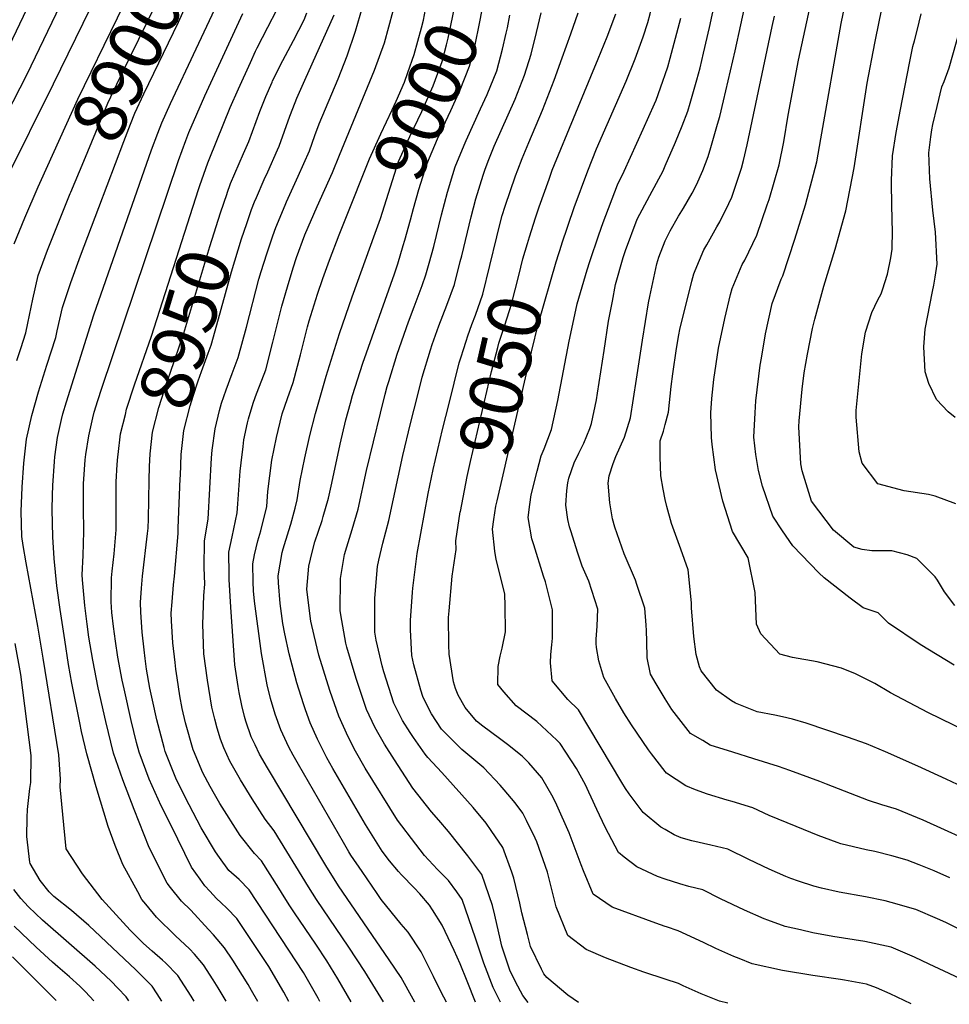
# Model space of a CAD drawing. Units: inches. Extents: x 2668009 to 2671137, y 1558734 to 1561272.
# Drawn here: x 2669649 to 2670155, y 1558737 to 1559273 of the extents above; entities that cross this region are included whole.
import ezdxf
from ezdxf.enums import TextEntityAlignment as Align

# ---------------------------------------------------------------- set-up
doc = ezdxf.new("R2010")
doc.units = ezdxf.units.IN
doc.header["$MEASUREMENT"] = 0
doc.layers.add('tile_2473_09_contour_10ft', color=76, linetype='Continuous')
doc.styles.add('Arial', font='arial.ttf')

msp = doc.modelspace()

# ---------------------------------------------------------------- linework, layer by layer
at = {"layer": 'tile_2473_09_contour_10ft'}
for points, elevation in [([(2669643.11, 1559258.86), (2669675.43, 1559326.68), (2669672.14, 1559339.45), (2669669.63, 1559348.76), (2669654.2, 1559404.21), (2669649.59, 1559418.34), (2669645.74, 1559429.5)], 8860), ([(2669660.49, 1559185.98), (2669680.2, 1559229.68), (2669701.92, 1559273.99), (2669714.86, 1559300.91), (2669721.57, 1559315.4), (2669719.95, 1559326.95)], 8890), ([(2669641.21, 1559221), (2669652.73, 1559243.3), (2669691.19, 1559323.45)], 8870), ([(2669676.18, 1559178.31), (2669676.47, 1559179.04), (2669683.49, 1559196.02), (2669696.63, 1559227.48), (2669701.47, 1559237.84), (2669721.4, 1559278.65), (2669726.39, 1559289.44), (2669728.22, 1559293.4), (2669735.99, 1559310.3), (2669735.69, 1559313.12), (2669734.75, 1559321.38)], 8900), ([(2670000, 1559193.48), (2670005.59, 1559206.24), (2670009.24, 1559215.16), (2670012.34, 1559223.12), (2670013.65, 1559227.55), (2670017.26, 1559240.29), (2670018.98, 1559246.78), (2670020.91, 1559254.76), (2670024, 1559268.67), (2670036.5, 1559325.92)], 9080), ([(2669943.7, 1559150.84), (2669943.73, 1559150.95), (2669950.45, 1559170.84), (2669957.81, 1559190.71), (2669962.61, 1559202.72), (2669978.75, 1559239.54), (2669983.59, 1559251.69), (2669987.93, 1559263.63), (2669990.57, 1559271.49), (2669991.71, 1559276.21), (2669992.79, 1559280.83), (2669994.77, 1559289.75), (2669997.69, 1559303.41), (2669998.11, 1559305.63), (2670000, 1559317.14)], 9060), ([(2669691.67, 1559170.75), (2669705.36, 1559206.78), (2669708.99, 1559216.12), (2669711.36, 1559222.18), (2669716.13, 1559232.56), (2669735, 1559271.68), (2669739.09, 1559280.52), (2669750.4, 1559305.19), (2669749.58, 1559314.13)], 8910), ([(2669761, 1558738.85), (2669756.67, 1558746.26), (2669754, 1558750.5), (2669748.74, 1558758.7), (2669743.7, 1558764.57), (2669741.07, 1558767.34), (2669733.43, 1558774.48), (2669723.15, 1558784.58), (2669717.27, 1558791.66), (2669715.15, 1558794.26), (2669712.86, 1558798.33), (2669704.77, 1558813.35), (2669700.65, 1558823.69), (2669696.71, 1558833.93), (2669690.22, 1558855.55), (2669685.13, 1558873.47), (2669682.33, 1558885.59), (2669681.34, 1558890.32), (2669676.98, 1558911.97), (2669675.27, 1558922.17), (2669673.14, 1558935.45), (2669670.63, 1558951.97), (2669668.92, 1558964.91), (2669667.46, 1558979.73), (2669666.61, 1558991.51), (2669666.27, 1559006.53), (2669666.45, 1559014.32), (2669666.59, 1559019.54), (2669667.5, 1559032.59), (2669667.82, 1559035.19), (2669669.18, 1559045.68), (2669671.45, 1559055.44), (2669672.17, 1559058.54), (2669674.15, 1559064.98), (2669688.98, 1559112.4), (2669720.41, 1559202.2), (2669723.86, 1559211.27), (2669726.02, 1559216.9), (2669730.67, 1559227.33), (2669744.77, 1559257.09), (2669764.82, 1559300.09)], 8920), ([(2669842.17, 1559156.83), (2669845.05, 1559164.75), (2669850.38, 1559182.03), (2669854.85, 1559195.73), (2669860.93, 1559209.5), (2669867.49, 1559223.01), (2669873.6, 1559236.99), (2669874.92, 1559240.52), (2669878.51, 1559250.18), (2669880.9, 1559259.23), (2669881.83, 1559262.88), (2669883.3, 1559269.83), (2669885.32, 1559279.48), (2669886.18, 1559284.23), (2669889.52, 1559304.48)], 9000), ([(2669857.37, 1559150.19), (2669858.23, 1559153.07), (2669861.43, 1559164.1), (2669863.04, 1559170.17), (2669865.93, 1559180.6), (2669870.2, 1559194.32), (2669876.11, 1559208.11), (2669883.37, 1559223.64), (2669888.42, 1559234.77), (2669893.48, 1559247.69), (2669895.08, 1559253.75), (2669896.52, 1559259.37), (2669898.95, 1559270.93), (2669904.12, 1559298.1)], 9010), ([(2670000, 1559152.6), (2670000.44, 1559153.72), (2670002.65, 1559158.13), (2670007.22, 1559166.14), (2670009.89, 1559170.48), (2670014.63, 1559178.56), (2670016.97, 1559183.12), (2670020.48, 1559190.97), (2670023.37, 1559198.61), (2670024.8, 1559203.37), (2670028.47, 1559216.12), (2670029.65, 1559220.22), (2670031.78, 1559228.84), (2670038.12, 1559255.99), (2670047.36, 1559298.68)], 9090), ([(2670157.71, 1559056.58), (2670153.94, 1559059.66), (2670147.73, 1559066.3), (2670143.48, 1559075.04), (2670141.41, 1559081.33), (2670140.76, 1559094.91), (2670141.52, 1559104.54), (2670145.39, 1559125.01), (2670146.19, 1559128.56), (2670146.88, 1559132.96), (2670147.97, 1559139.87), (2670147.16, 1559157.33), (2670145.67, 1559169.27), (2670143.96, 1559186.44), (2670143.52, 1559200.61), (2670144.52, 1559209.24), (2670145.09, 1559213.12), (2670145.7, 1559216.03), (2670147.93, 1559225.74), (2670150.6, 1559236.41), (2670151.8, 1559239.4), (2670154.45, 1559246.81), (2670168.09, 1559295.25)], 9150), ([(2670170.92, 1558882.34), (2670142.94, 1558895.94), (2670122.66, 1558906.63), (2670114.12, 1558911.69), (2670103.55, 1558917.01), (2670095.97, 1558920.19), (2670082.62, 1558923.6), (2670069.19, 1558925.87), (2670062.35, 1558927.74), (2670052.08, 1558938.73), (2670049.72, 1558944.11), (2670048.86, 1558961.24), (2670045.14, 1558980.09), (2670036.52, 1558994.46), (2670031.36, 1559010.99), (2670027.42, 1559027.99), (2670025.49, 1559041.89), (2670025.12, 1559045.62), (2670024.73, 1559059), (2670025.37, 1559066.77), (2670026.46, 1559077.12), (2670028.9, 1559094.3), (2670032.44, 1559110.45), (2670035.51, 1559123.5), (2670036.36, 1559126.76), (2670041.87, 1559139.82), (2670043.23, 1559142.19), (2670049.76, 1559155.65), (2670055.51, 1559172.19), (2670056.51, 1559175.2), (2670062.02, 1559193.92), (2670064.52, 1559206.51), (2670066.89, 1559220.95), (2670072.48, 1559251.01), (2670081.64, 1559292.84)], 9110), ([(2669846.56, 1558738.53), (2669836.4, 1558755.06), (2669827.87, 1558768.27), (2669810.14, 1558794.28), (2669805.75, 1558801.06), (2669787.18, 1558831.53), (2669782.3, 1558837.91), (2669775.18, 1558849.06), (2669768.87, 1558859.34), (2669763.1, 1558869.5), (2669759.71, 1558876.86), (2669758.76, 1558879.07), (2669757.96, 1558881.54), (2669756.06, 1558887.56), (2669754.82, 1558892.35), (2669753.28, 1558898.97), (2669750.83, 1558913.52), (2669748.95, 1558927.87), (2669748.27, 1558944.04), (2669748.45, 1558948.98), (2669748.88, 1558959.74), (2669749.39, 1558965.79), (2669749.02, 1558974.89), (2669749.22, 1558989.45), (2669751.19, 1559001.14), (2669753.11, 1559034.62), (2669753.44, 1559038.8), (2669754.95, 1559050.36), (2669757.38, 1559060.26), (2669758.5, 1559064.4), (2669760.94, 1559071.62), (2669764.23, 1559080.39), (2669767.63, 1559089.11), (2669772.04, 1559105.74), (2669778.86, 1559131.86), (2669780.08, 1559135.99), (2669783.13, 1559145.48), (2669786.37, 1559155.4), (2669788.07, 1559159.85), (2669793.06, 1559172), (2669793.86, 1559173.85), (2669800.21, 1559187.76), (2669806.34, 1559201.7), (2669809.29, 1559209.88), (2669811.6, 1559216.32), (2669822, 1559240.77), (2669826.84, 1559253.31), (2669831.42, 1559266.65), (2669836.44, 1559284.38)], 8970), ([(2669825.8, 1559163.99), (2669839.06, 1559197.18), (2669845.12, 1559210.95), (2669851.35, 1559223.87), (2669853.52, 1559228.57), (2669858.02, 1559239.06), (2669859.92, 1559244.3), (2669863.31, 1559254.08), (2669867.37, 1559268.62), (2669868.34, 1559272.66), (2669871.1, 1559287.44)], 8990), ([(2669641.14, 1559185.82), (2669667.05, 1559238.14), (2669687.1, 1559279.33)], 8880), ([(2669746.76, 1559182.74), (2669751.09, 1559195.03), (2669752.15, 1559197.82), (2669763.22, 1559225.22), (2669767.67, 1559235.32), (2669774.2, 1559249.73), (2669777.02, 1559255.87), (2669777.9, 1559257.75), (2669783.74, 1559268.94), (2669788.64, 1559278.3)], 8940), ([(2670157.29, 1558921.67), (2670138.67, 1558932.94), (2670121.58, 1558944.61), (2670115.8, 1558950.15), (2670107.74, 1558952.86), (2670100.73, 1558958.25), (2670086.52, 1558969.33), (2670083.66, 1558971.98), (2670069.37, 1558986.77), (2670063.9, 1558994.84), (2670058.48, 1559002.86), (2670052.85, 1559019.21), (2670050.8, 1559027.62), (2670049.22, 1559036.33), (2670048.26, 1559045.73), (2670048.89, 1559058.98), (2670049.37, 1559065.65), (2670051.67, 1559084.9), (2670052.3, 1559088.73), (2670054.6, 1559102.03), (2670058.16, 1559118.48), (2670063.13, 1559131.75), (2670064.04, 1559133.66), (2670070.53, 1559153.61), (2670076.36, 1559172.23), (2670082.5, 1559195.6), (2670084.72, 1559208.17), (2670095.8, 1559270.98), (2670098.02, 1559282.34)], 9120), ([(2670157.59, 1558954.3), (2670152.03, 1558961.6), (2670148.11, 1558968.08), (2670146.93, 1558969.85), (2670137.02, 1558979.88), (2670131.62, 1558981.86), (2670123.32, 1558983.97), (2670119.86, 1558983.97), (2670112.39, 1558983.89), (2670107.23, 1558984.7), (2670102.61, 1558985.97), (2670091.6, 1558995.28), (2670079.68, 1559010.97), (2670074.52, 1559027.51), (2670073.81, 1559031.32), (2670072.71, 1559051.44), (2670072.94, 1559054.71), (2670074.61, 1559071.96), (2670075.63, 1559080.79), (2670077.4, 1559090.94), (2670080.19, 1559104.92), (2670081.37, 1559109.96), (2670086.4, 1559128.02), (2670092.55, 1559148.03), (2670098.24, 1559169.04), (2670102.87, 1559192.32), (2670109.99, 1559238.49), (2670114, 1559260.12), (2670116.57, 1559272.68), (2670118.4, 1559281.2)], 9130), ([(2669778.18, 1558738.78), (2669774.8, 1558744.8), (2669772.99, 1558748), (2669764.7, 1558761.17), (2669760.11, 1558768.03), (2669754.21, 1558775), (2669751.45, 1558777.99), (2669741.71, 1558788.41), (2669736.67, 1558793.37), (2669730.7, 1558800.79), (2669728.83, 1558803.16), (2669719.04, 1558822.62), (2669710.97, 1558843.21), (2669704.69, 1558859.33), (2669699.66, 1558873.93), (2669695.5, 1558891.18), (2669691.3, 1558909.5), (2669688.41, 1558924.44), (2669686.34, 1558936.91), (2669685.28, 1558944), (2669684.09, 1558954.3), (2669682.88, 1558968.24), (2669682.69, 1558970.96), (2669683.13, 1558981.45), (2669683.61, 1558994.48), (2669683.32, 1559007.46), (2669683.31, 1559015.38), (2669683.38, 1559020.46), (2669683.84, 1559028.3), (2669684.28, 1559033.51), (2669684.64, 1559036.3), (2669686.18, 1559046.61), (2669688.48, 1559056.42), (2669689.21, 1559059.47), (2669691.14, 1559065.71), (2669693.32, 1559072.54), (2669735.03, 1559196.31), (2669739.1, 1559207.17), (2669740.77, 1559211.59), (2669744.97, 1559221.59), (2669749.32, 1559231.5), (2669770.06, 1559276.26)], 8930), ([(2669761.47, 1559178.31), (2669761.55, 1559178.54), (2669763.43, 1559183.84), (2669770.4, 1559200.09), (2669773.31, 1559206.64), (2669779.38, 1559222.97), (2669782.68, 1559231.1), (2669786.02, 1559239.01), (2669786.28, 1559239.62), (2669791.84, 1559250.78), (2669797.66, 1559261.59), (2669803.39, 1559272.95), (2669804.87, 1559276.62)], 8950), ([(2669863.62, 1558738.46), (2669862.81, 1558739.95), (2669856.2, 1558751.77), (2669849.65, 1558761.37), (2669822.22, 1558801.62), (2669815.32, 1558812.68), (2669783.48, 1558865.92), (2669779.17, 1558873.29), (2669776.71, 1558878.45), (2669774.68, 1558882.81), (2669771.8, 1558891.27), (2669771.08, 1558893.76), (2669769.48, 1558899.86), (2669768.06, 1558906.92), (2669767.46, 1558910.15), (2669765.76, 1558921.98), (2669763.55, 1558953.34), (2669762.68, 1558968.41), (2669762.61, 1558971.15), (2669762.41, 1558983.19), (2669764.24, 1558991.52), (2669767.02, 1559004.57), (2669767.31, 1559009.56), (2669768.55, 1559027.26), (2669769.11, 1559031.85), (2669770.23, 1559040.74), (2669770.72, 1559044.29), (2669772.63, 1559053.57), (2669773.21, 1559055.83), (2669774.12, 1559058.96), (2669775.92, 1559064.87), (2669777.5, 1559069.36), (2669779.2, 1559073.64), (2669782.52, 1559082.39), (2669786.48, 1559097.46), (2669791.37, 1559117.03), (2669794.31, 1559127.62), (2669797.46, 1559138.03), (2669799.35, 1559143.57), (2669803.9, 1559155.89), (2669810.56, 1559171.35), (2669818.84, 1559189.83), (2669822.79, 1559199.24), (2669841.76, 1559245.46), (2669847.22, 1559260.42), (2669852, 1559277.71)], 8980), ([(2669776.48, 1559173.8), (2669777.51, 1559176.29), (2669781.72, 1559186.06), (2669783.64, 1559190.24), (2669788.88, 1559202.08), (2669789.79, 1559204.17), (2669792.75, 1559212.35), (2669795.71, 1559220.53), (2669798.52, 1559227.92), (2669799.5, 1559230.2), (2669803.89, 1559239.99), (2669819.71, 1559275.69)], 8960), ([(2669925.3, 1558738.23), (2669922.52, 1558742.03), (2669918.43, 1558749.49), (2669915.36, 1558755.81), (2669911.11, 1558768.92), (2669910.27, 1558772.07), (2669907.2, 1558785.69), (2669906, 1558790.95), (2669900.18, 1558807.86), (2669892.57, 1558818), (2669881.96, 1558831.33), (2669876.73, 1558837.41), (2669872.79, 1558841.98), (2669862.68, 1558854.91), (2669852.6, 1558870.25), (2669847.28, 1558878.74), (2669844.25, 1558883.81), (2669841.9, 1558888.06), (2669837.48, 1558897.6), (2669831.76, 1558914.52), (2669826.7, 1558931.59), (2669826.19, 1558933.75), (2669823.42, 1558949.08), (2669823.1, 1558951.57), (2669823.2, 1558968.93), (2669825.36, 1558981.9), (2669826.7, 1558986.2), (2669829.68, 1558995.56), (2669832.88, 1559006.66), (2669837.42, 1559027.6), (2669844.93, 1559058.96), (2669847.58, 1559069.13), (2669848.7, 1559073.41), (2669849.52, 1559076.1), (2669854.1, 1559090.89), (2669860.3, 1559108.58), (2669863.26, 1559116.81), (2669867.65, 1559128.34), (2669869.74, 1559134.16), (2669871.54, 1559140.42), (2669873.98, 1559149.61), (2669878.21, 1559166.82), (2669881.5, 1559179.17), (2669884.36, 1559188.7), (2669885.69, 1559192.9), (2669890.53, 1559204.71), (2669891.6, 1559207.18), (2669899.47, 1559224.44), (2669903.14, 1559232.31), (2669908.31, 1559245.22), (2669911.51, 1559256.87), (2669913.47, 1559265.67), (2669914.11, 1559268.63), (2669915.48, 1559275.39)], 9020), ([(2669952.8, 1558738.13), (2669946.95, 1558742.11), (2669935.58, 1558751.8), (2669933.97, 1558753.88), (2669932.65, 1558756.28), (2669926.68, 1558768.67), (2669924.95, 1558775.28), (2669921.95, 1558786.97), (2669920.82, 1558792.18), (2669917.65, 1558805.82), (2669916.51, 1558809.18), (2669911.62, 1558822.45), (2669905.22, 1558831.87), (2669902.59, 1558835.73), (2669895.41, 1558844.23), (2669878.42, 1558863.38), (2669870.72, 1558871.48), (2669869.39, 1558873.36), (2669862.97, 1558882.43), (2669861.12, 1558885.14), (2669857.04, 1558891.62), (2669852.33, 1558901.1), (2669846.85, 1558918.07), (2669845.89, 1558921.33), (2669842.69, 1558935.36), (2669841.9, 1558939.72), (2669841.92, 1558954.87), (2669841.95, 1558958.19), (2669843.41, 1558975.51), (2669844.15, 1558978.81), (2669846.28, 1558988.16), (2669849.61, 1559000.43), (2669857.13, 1559035.92), (2669861.4, 1559053.27), (2669865.31, 1559068.85), (2669867.73, 1559078.37), (2669872.16, 1559093.38), (2669873.05, 1559096.23), (2669876.75, 1559106.31), (2669881.06, 1559117.57), (2669885.23, 1559128.87), (2669888.46, 1559141.32), (2669889.23, 1559144.41), (2669894.3, 1559165.68), (2669896.96, 1559175.56), (2669900.89, 1559188.44), (2669901.98, 1559191.6), (2669903.96, 1559196.89), (2669906.92, 1559204.15), (2669918.32, 1559229.78), (2669923.41, 1559242.7), (2669926.99, 1559254.29), (2669929.98, 1559265.98), (2669932.45, 1559276.65)], 9030), ([(2669909.32, 1559158.66), (2669911.32, 1559166.37), (2669912.91, 1559171.43), (2669918.56, 1559187.93), (2669919.79, 1559191.31), (2669922.19, 1559197.38), (2669925.79, 1559206.22), (2669933.14, 1559223.69), (2669939.6, 1559240), (2669943.94, 1559252.13), (2669948.55, 1559265.26), (2669952.53, 1559276.79)], 9040), ([(2669926.11, 1559154.84), (2669929.33, 1559165.14), (2669931.33, 1559171.14), (2669936.78, 1559186.28), (2669938.52, 1559191.02), (2669951.3, 1559222.37), (2669959.41, 1559242.13), (2669963.4, 1559251.68), (2669968.42, 1559263.73), (2669973.06, 1559276.13)], 9050), ([(2670000, 1559052.75), (2670001.76, 1559059.36), (2670003.26, 1559073.33), (2670004.04, 1559080.33), (2670006.15, 1559093.97), (2670007.39, 1559101.46), (2670007.96, 1559104.46), (2670014.53, 1559130.62), (2670015.62, 1559134.63), (2670016.36, 1559136.53), (2670020.99, 1559147.75), (2670022.56, 1559150.5), (2670028.13, 1559160.2), (2670029.75, 1559162.95), (2670034.68, 1559172.87), (2670036.25, 1559176.45), (2670041.48, 1559192.23), (2670042.57, 1559196.27), (2670044.55, 1559204.87), (2670058.17, 1559269.24), (2670059.44, 1559274.91)], 9100), ([(2670000, 1559243.23), (2670001.44, 1559247.34), (2670002.74, 1559252.05), (2670006.33, 1559265.68), (2670008.4, 1559273.84)], 9070), ([(2670158.14, 1559009.47), (2670146.95, 1559013.73), (2670143.2, 1559014.59), (2670130.07, 1559016.7), (2670115.71, 1559020.44), (2670107.15, 1559031.62), (2670105.57, 1559037.85), (2670103.86, 1559056.76), (2670103.93, 1559060.26), (2670106.92, 1559091.12), (2670108.93, 1559102.98), (2670112.53, 1559113.57), (2670115.77, 1559120.45), (2670117.44, 1559123.82), (2670118.31, 1559125.98), (2670120.98, 1559134.43), (2670122.84, 1559143.33), (2670123.5, 1559148.07), (2670123.67, 1559158.36), (2670123.44, 1559163.31), (2670123.14, 1559183.15), (2670123.19, 1559185.4), (2670123.61, 1559198.98), (2670125.6, 1559211.52), (2670128.03, 1559224.1), (2670133.02, 1559249.27), (2670134.83, 1559258.34), (2670135.62, 1559261.53), (2670137.03, 1559267.16), (2670139.34, 1559276.2)], 9140), ([(2670000, 1558832.31), (2669997.65, 1558833.67), (2669987.93, 1558841.66), (2669980.28, 1558851.68), (2669978.32, 1558854.56), (2669976.36, 1558857.86), (2669952.72, 1558897.39), (2669946.99, 1558902.99), (2669938.42, 1558913.18), (2669937.52, 1558922.98), (2669937.73, 1558927.51), (2669938.2, 1558932.88), (2669938.55, 1558936.5), (2669938.7, 1558942.45), (2669938.7, 1558951.81), (2669937.44, 1558956.93), (2669934.79, 1558967.03), (2669933.67, 1558970.26), (2669928.42, 1558987.17), (2669927.45, 1558990.42), (2669925.39, 1559002.16), (2669926.3, 1559009.2), (2669927.11, 1559014.52), (2669930.29, 1559027.35), (2669932.5, 1559035.65), (2669934.05, 1559039.43), (2669938.15, 1559049.99), (2669941.48, 1559065.77), (2669947.72, 1559098.12), (2669951.35, 1559114.95), (2669952.11, 1559118.39), (2669957.48, 1559136.92), (2669958.94, 1559141.43), (2669963.82, 1559155.93), (2669966.19, 1559162.68), (2669973.95, 1559183.03), (2669977.62, 1559190.6), (2669987.99, 1559213.49), (2669994.15, 1559227.2), (2669994.99, 1559229.24), (2669998.67, 1559239.44), (2670000, 1559243.23)], 9070), ([(2670000, 1558863.92), (2669992.54, 1558873.54), (2669990.91, 1558875.65), (2669981.65, 1558889.27), (2669977.42, 1558895.84), (2669972.86, 1558903.68), (2669966.52, 1558915.11), (2669963.87, 1558924.2), (2669962.64, 1558931.32), (2669962.38, 1558933.53), (2669962.38, 1558935.94), (2669962.98, 1558942.9), (2669963.23, 1558952.26), (2669958.32, 1558967.47), (2669954.87, 1558975.7), (2669952.44, 1558982.66), (2669948.59, 1558994.79), (2669947.9, 1558997.07), (2669947.06, 1559001.08), (2669945.81, 1559008.8), (2669946.42, 1559016.73), (2669947, 1559020.99), (2669947.55, 1559023.42), (2669950.35, 1559031.88), (2669952.91, 1559037.18), (2669955.69, 1559042.62), (2669958.99, 1559050.5), (2669959.89, 1559053.19), (2669962.5, 1559066.11), (2669963.15, 1559069.7), (2669966.83, 1559093.06), (2669969.18, 1559108.86), (2669971.27, 1559119.8), (2669973, 1559128.85), (2669977.18, 1559143.58), (2669978.34, 1559147.36), (2669984.66, 1559164.43), (2669991.59, 1559177.33), (2669998.82, 1559190.78), (2670000, 1559193.48)], 9080), ([(2669645.55, 1559151.09), (2669651.39, 1559165.16), (2669658.73, 1559182.09), (2669660.49, 1559185.98)], 8890), ([(2669702.14, 1559035.08), (2669702.26, 1559036.38), (2669703.52, 1559047.55), (2669706.14, 1559058.22), (2669706.85, 1559061.03), (2669711.11, 1559074.33), (2669720.39, 1559100.83), (2669745.99, 1559180.55), (2669746.76, 1559182.74)], 8940), ([(2669647.06, 1559087.48), (2669649.26, 1559093.98), (2669652, 1559102.5), (2669653.14, 1559107.78), (2669655.8, 1559120.96), (2669658.75, 1559133.74), (2669663.81, 1559147.59), (2669676.18, 1559178.31)], 8900), ([(2669719.34, 1559029.91), (2669719.47, 1559033.3), (2669719.68, 1559036.73), (2669720.84, 1559048.5), (2669724.37, 1559061.98), (2669728.78, 1559075.51), (2669730.57, 1559080.59), (2669737.98, 1559102.49), (2669752.11, 1559149.48), (2669757.94, 1559167.91), (2669761.47, 1559178.31)], 8950), ([(2669736.09, 1559024.87), (2669736.59, 1559036.36), (2669737.96, 1559049.44), (2669741.43, 1559062.91), (2669743.12, 1559068.21), (2669745.75, 1559076.44), (2669747.52, 1559081.57), (2669751.28, 1559091.57), (2669752.79, 1559095.81), (2669755.03, 1559103.76), (2669763.87, 1559135.78), (2669769.43, 1559153.67), (2669772.19, 1559162.03), (2669774.81, 1559169.74), (2669776.48, 1559173.8)], 8960), ([(2669743.53, 1558738.91), (2669741.96, 1558741.62), (2669734.75, 1558752.94), (2669728.01, 1558759.77), (2669726.45, 1558761.32), (2669720.71, 1558766.13), (2669716.03, 1558770.29), (2669708.76, 1558777.62), (2669693.57, 1558794.32), (2669682.77, 1558808.28), (2669673.91, 1558821.86), (2669672.06, 1558840.53), (2669670.62, 1558855.59), (2669670.85, 1558859.7), (2669669.97, 1558872.99), (2669661.48, 1558925.57), (2669658.58, 1558943.05), (2669652.1, 1558977.49), (2669650.53, 1558986.95), (2669649.84, 1558991.83), (2669649.46, 1559005.3), (2669649.9, 1559018.63), (2669650.8, 1559031.68), (2669652.31, 1559044.76), (2669655.28, 1559057.62), (2669658.86, 1559070.51), (2669663.39, 1559085.06), (2669668.28, 1559100.09), (2669668.99, 1559103.63), (2669671.99, 1559116.35), (2669676.5, 1559129.98), (2669681.7, 1559144.51), (2669691.67, 1559170.75)], 8910), ([(2669880.87, 1558738.4), (2669878.01, 1558743.84), (2669873.93, 1558752.29), (2669867.13, 1558765.7), (2669859.99, 1558776.44), (2669856.2, 1558780.88), (2669845.47, 1558794.16), (2669843.19, 1558797.47), (2669835, 1558809.39), (2669828.93, 1558818.41), (2669827.78, 1558820.26), (2669824.79, 1558825.26), (2669800.36, 1558867.69), (2669797.49, 1558872.87), (2669795.19, 1558877.06), (2669790.73, 1558886.59), (2669787.76, 1558895.03), (2669785.22, 1558903.56), (2669783.41, 1558911.12), (2669780.16, 1558928.05), (2669776.38, 1558956.64), (2669775.92, 1558962.13), (2669775.8, 1558967.04), (2669775.62, 1558976.93), (2669776.47, 1558981.72), (2669778.17, 1558989.42), (2669779.81, 1558994.9), (2669783.08, 1559008.06), (2669783.77, 1559016.28), (2669785.94, 1559033.31), (2669788.44, 1559045.65), (2669789.33, 1559049.36), (2669791.56, 1559058.5), (2669794.39, 1559066.78), (2669797.5, 1559075.63), (2669801.52, 1559090.67), (2669805.32, 1559105.81), (2669806.2, 1559109.18), (2669810.79, 1559123.62), (2669813.66, 1559132.13), (2669817.27, 1559142.18), (2669822.6, 1559155.97), (2669825.8, 1559163.99)], 8990), ([(2669896.81, 1558738.34), (2669892.1, 1558749.8), (2669888.38, 1558759.29), (2669885.09, 1558766.53), (2669878.54, 1558780.26), (2669873.29, 1558788.62), (2669871.6, 1558791.25), (2669866.34, 1558797.36), (2669863.37, 1558800.6), (2669856.5, 1558807.62), (2669854.75, 1558809.46), (2669849.9, 1558815.29), (2669845.96, 1558820.47), (2669843.15, 1558824.84), (2669836.8, 1558835.04), (2669819.09, 1558865.44), (2669815.77, 1558871.32), (2669810.68, 1558881.56), (2669806.73, 1558890.36), (2669804.23, 1558897.44), (2669803.18, 1558900.65), (2669799.42, 1558912.17), (2669795.3, 1558927.88), (2669792.93, 1558938.85), (2669791.84, 1558944.51), (2669790.48, 1558955.22), (2669789.57, 1558966.58), (2669789.35, 1558970.42), (2669791.47, 1558983.11), (2669791.97, 1558985.09), (2669795.1, 1558995.08), (2669796.15, 1558998.45), (2669798.5, 1559007.17), (2669799.72, 1559011.68), (2669801.25, 1559022.26), (2669803.79, 1559034.57), (2669806.52, 1559046.74), (2669809.56, 1559058.69), (2669815.38, 1559078.92), (2669822.71, 1559102.28), (2669829.55, 1559122.17), (2669842.17, 1559156.83)], 9000), ([(2669891.66, 1559098.09), (2669892.58, 1559100.9), (2669894.69, 1559107.06), (2669896.69, 1559112.23), (2669900.74, 1559123.58), (2669904.55, 1559139.18), (2669908.31, 1559154.79), (2669909.32, 1559158.66)], 9040), ([(2669910.35, 1558738.29), (2669906.25, 1558746.38), (2669901.23, 1558759.58), (2669896.77, 1558773.29), (2669889.47, 1558794.2), (2669886.55, 1558798.33), (2669882.01, 1558804.53), (2669876, 1558810.65), (2669868.98, 1558818.27), (2669864.2, 1558824.29), (2669854.18, 1558837.41), (2669836.7, 1558865.66), (2669831.43, 1558875.01), (2669827.5, 1558882.75), (2669822.36, 1558894.04), (2669817.68, 1558907.37), (2669816.46, 1558910.92), (2669811.45, 1558927.17), (2669808.9, 1558937.91), (2669807.11, 1558945.78), (2669804.94, 1558962.97), (2669804.94, 1558963.02), (2669805.94, 1558975.67), (2669807.8, 1558983.18), (2669809.34, 1558988.94), (2669813.2, 1559000.48), (2669813.82, 1559002.66), (2669816.65, 1559012.71), (2669818.44, 1559020.8), (2669823.05, 1559041.97), (2669826.22, 1559055.17), (2669828.72, 1559064.34), (2669829.86, 1559068.49), (2669835.45, 1559086.03), (2669852.55, 1559134.76), (2669854.39, 1559140.17), (2669857.37, 1559150.19)], 9010), ([(2669888.46, 1559005.21), (2669888.47, 1559005.32), (2669892.14, 1559024.37), (2669893.99, 1559032.5), (2669905.51, 1559081.46), (2669908.82, 1559094.6), (2669909.44, 1559097.04), (2669912.73, 1559106.76), (2669916.4, 1559118.24), (2669920.35, 1559133.79), (2669922.47, 1559142.77), (2669924.98, 1559151.24), (2669926.11, 1559154.84)], 9050), ([(2669906.71, 1559001.06), (2669907.82, 1559008.25), (2669908.46, 1559011.12), (2669927.17, 1559092.3), (2669931.1, 1559107.88), (2669940.65, 1559141.18), (2669943.7, 1559150.84)], 9060), ([(2670000, 1558903.46), (2669995.02, 1558911.52), (2669991.94, 1558916.86), (2669990.21, 1558925.69), (2669990.01, 1558934.63), (2669989.84, 1558940.61), (2669989.61, 1558943.55), (2669988.83, 1558952.74), (2669984.57, 1558965.69), (2669983.82, 1558967.94), (2669977.71, 1558982.36), (2669972.58, 1558996.92), (2669971.25, 1559001.37), (2669969.8, 1559010.08), (2669968.93, 1559020.75), (2669969.54, 1559024.76), (2669971.73, 1559031.48), (2669973.18, 1559035.25), (2669977.87, 1559045.89), (2669981.02, 1559056.3), (2669984.39, 1559077.43), (2669987.55, 1559098.53), (2669990.9, 1559118.93), (2669991.64, 1559122.43), (2669995.38, 1559140.05), (2669996.53, 1559143.83), (2670000, 1559152.6)], 9090), ([(2670000, 1558750.83), (2669988.31, 1558754.64), (2669981.2, 1558757.25), (2669967.54, 1558762.47), (2669957.04, 1558767.11), (2669946.99, 1558774.58), (2669940.55, 1558790.29), (2669940, 1558792.51), (2669935.99, 1558809.06), (2669930.05, 1558825.57), (2669929.26, 1558827.65), (2669924.5, 1558837.17), (2669922.41, 1558841.18), (2669918.29, 1558846.79), (2669912.39, 1558853.91), (2669910.1, 1558856.4), (2669901.18, 1558865.92), (2669889.29, 1558875.9), (2669885.76, 1558879.34), (2669878.18, 1558886.85), (2669872.72, 1558895.31), (2669869.3, 1558901.99), (2669868.01, 1558904.79), (2669866.94, 1558908.06), (2669863.2, 1558921.92), (2669862.02, 1558927.03), (2669861.28, 1558941), (2669861.31, 1558945.99), (2669862.51, 1558961.56), (2669862.7, 1558963.62), (2669864.89, 1558982.49), (2669870.91, 1559015.13), (2669873.63, 1559028.27), (2669878.77, 1559050.02), (2669882.32, 1559064.18), (2669887.88, 1559086.25), (2669888.85, 1559089.45), (2669890.14, 1559093.44), (2669891.66, 1559098.09)], 9040), ([(2670000, 1559011.93), (2669998.81, 1559017.5), (2669997.58, 1559024.77), (2669997.31, 1559035.13), (2669997.23, 1559043.83), (2669999, 1559049), (2670000, 1559052.75)], 9100), ([(2669795.12, 1558738.72), (2669792.36, 1558743.76), (2669784.19, 1558757.75), (2669783.1, 1558759.44), (2669766.84, 1558783.82), (2669761.38, 1558789.46), (2669758.22, 1558792.49), (2669755.82, 1558794.83), (2669752.08, 1558798.74), (2669749.42, 1558801.66), (2669746.78, 1558805.27), (2669742.16, 1558811.82), (2669730.99, 1558834.45), (2669725.72, 1558845.24), (2669719.07, 1558859.79), (2669713.66, 1558874.37), (2669712.24, 1558879.68), (2669709.31, 1558891.62), (2669705.44, 1558908.88), (2669704.49, 1558913.64), (2669702.12, 1558926.16), (2669700.83, 1558934.89), (2669699.66, 1558942.84), (2669698.72, 1558950.48), (2669698.43, 1558956.29), (2669698.69, 1558969.31), (2669698.89, 1558972.87), (2669699.98, 1558982.37), (2669701.16, 1558995.44), (2669701.18, 1558999.34), (2669701.09, 1559008.43), (2669701.11, 1559015.25), (2669701.17, 1559021.43), (2669701.77, 1559031.01), (2669702.14, 1559035.08)], 8940), ([(2669812.05, 1558738.66), (2669811.05, 1558740.48), (2669803.06, 1558754.44), (2669795.12, 1558766.75), (2669773.51, 1558799.47), (2669768.04, 1558805.06), (2669762.41, 1558810.1), (2669757.42, 1558817.03), (2669755.13, 1558820.25), (2669747.44, 1558833.23), (2669740.8, 1558845.72), (2669737.27, 1558852.81), (2669733.62, 1558860.25), (2669727.87, 1558874.82), (2669727.25, 1558876.89), (2669723.29, 1558892.06), (2669720.88, 1558902.72), (2669719.49, 1558909.32), (2669717.64, 1558919.64), (2669716.88, 1558925.43), (2669716.3, 1558930.11), (2669715.23, 1558939.7), (2669714.63, 1558950.67), (2669714.41, 1558955.91), (2669714.94, 1558963.73), (2669715.42, 1558970.22), (2669718.24, 1558993.35), (2669718.54, 1558996.38), (2669718.73, 1559001.36), (2669719.04, 1559022.41), (2669719.34, 1559029.91)], 8950), ([(2669829.1, 1558738.59), (2669821.82, 1558751.14), (2669815.73, 1558760.88), (2669809.85, 1558769.94), (2669798.13, 1558786.98), (2669795.37, 1558791.31), (2669791.16, 1558797.98), (2669789.69, 1558800.41), (2669780.26, 1558815.31), (2669776.49, 1558819.25), (2669768.56, 1558828.98), (2669757.61, 1558846.53), (2669754.63, 1558851.48), (2669752.3, 1558855.75), (2669748.36, 1558863.18), (2669743.17, 1558875.39), (2669743.05, 1558875.76), (2669738.87, 1558890.33), (2669737.13, 1558898.1), (2669735.79, 1558905.1), (2669734.32, 1558914.87), (2669733.63, 1558919.56), (2669733.17, 1558923.2), (2669731.94, 1558933.84), (2669731.33, 1558945.95), (2669731.16, 1558950.04), (2669731.58, 1558956.15), (2669732.3, 1558965.55), (2669732.84, 1558970.21), (2669734.94, 1558993.36), (2669734.93, 1558996.23), (2669736.02, 1559023.33), (2669736.09, 1559024.87)], 8960), ([(2670168.32, 1558852.5), (2670152.95, 1558859.79), (2670137.55, 1558866.78), (2670119.86, 1558874.66), (2670109.46, 1558878.87), (2670099.15, 1558882.53), (2670076.78, 1558890.23), (2670069.21, 1558892.29), (2670063.77, 1558893.66), (2670059.66, 1558894.51), (2670050.08, 1558896.38), (2670038.17, 1558901.04), (2670036.01, 1558902.3), (2670027.92, 1558908.21), (2670019.57, 1558918.75), (2670018.58, 1558920.76), (2670016.89, 1558927.52), (2670015.65, 1558937.36), (2670014.3, 1558952.9), (2670014.21, 1558955.7), (2670012.48, 1558973.69), (2670008.54, 1558984.89), (2670003.42, 1558998.83), (2670000.8, 1559008.06), (2670000, 1559011.93)], 9100), ([(2670000, 1558779.62), (2669994.95, 1558781.29), (2669971.1, 1558790.1), (2669960.75, 1558797.09), (2669955.56, 1558809.84), (2669954.27, 1558813.14), (2669947.74, 1558830.53), (2669940.97, 1558845.51), (2669938.91, 1558849.66), (2669932.75, 1558860.36), (2669925.79, 1558868.67), (2669922.06, 1558872.26), (2669914.06, 1558878.66), (2669909.73, 1558881.86), (2669900.65, 1558888.47), (2669897.35, 1558891.33), (2669891.19, 1558898.71), (2669887.22, 1558905.47), (2669885.79, 1558908.97), (2669884.74, 1558912.7), (2669882.4, 1558927.71), (2669882.14, 1558932.85), (2669882.07, 1558947.76), (2669882.35, 1558951.23), (2669884.01, 1558970.26), (2669886.18, 1558984.75), (2669886, 1558989.36), (2669888.46, 1559005.21)], 9050), ([(2670000, 1558805.37), (2669995.87, 1558806.74), (2669984.5, 1558812.03), (2669977.71, 1558817.2), (2669974.6, 1558819.76), (2669967.3, 1558833.58), (2669962.8, 1558843.13), (2669959.61, 1558849.96), (2669958.47, 1558852.71), (2669956.61, 1558856.57), (2669951.75, 1558865.49), (2669945.95, 1558874.45), (2669942.87, 1558879.13), (2669940.94, 1558881.01), (2669930.1, 1558891.05), (2669918.9, 1558899.65), (2669912.21, 1558907.22), (2669908.93, 1558911.15), (2669909.12, 1558921.02), (2669910.12, 1558926.68), (2669911.21, 1558931.03), (2669913.13, 1558939.94), (2669912.9, 1558953.95), (2669912.67, 1558960.35), (2669909.72, 1558972.24), (2669908.05, 1558979.22), (2669907.18, 1558983.83), (2669905.9, 1558995.83), (2669906.71, 1559001.06)], 9060), ([(2669725.92, 1558738.98), (2669723.47, 1558742.83), (2669720.68, 1558747.14), (2669711.77, 1558755.9), (2669686.18, 1558780.12), (2669676.79, 1558788.25), (2669667.27, 1558795.91), (2669664.72, 1558798.41), (2669659.72, 1558804.6), (2669654.39, 1558813.82), (2669654.17, 1558814.52), (2669652.46, 1558828.59), (2669652.64, 1558838.88), (2669652.94, 1558843.22), (2669654.23, 1558854.72), (2669654.68, 1558857.89), (2669654.84, 1558872.51), (2669649.18, 1558916.65), (2669646.2, 1558933.59)], 8900), ([(2670173.22, 1558822.46), (2670140.3, 1558837.35), (2670125.89, 1558843.37), (2670117.88, 1558845.74), (2670110.64, 1558848.09), (2670087.76, 1558857.05), (2670084.11, 1558858.48), (2670067.8, 1558864.4), (2670061.68, 1558866.62), (2670048.24, 1558870.84), (2670036.7, 1558874.37), (2670024.51, 1558878.31), (2670020.41, 1558880.67), (2670013.77, 1558884.66), (2670003.6, 1558897.64), (2670000, 1558903.46)], 9090), ([(2670154.94, 1558805.95), (2670146.41, 1558809.79), (2670138.17, 1558813.11), (2670131.69, 1558815.71), (2670123.25, 1558817.99), (2670114.09, 1558820.3), (2670109.36, 1558821.18), (2670095.53, 1558824.48), (2670093.52, 1558825.21), (2670083.28, 1558829.09), (2670071.2, 1558833.97), (2670056.64, 1558840.04), (2670047.63, 1558844.19), (2670036.34, 1558847.65), (2670033.69, 1558848.38), (2670022.96, 1558851.5), (2670016.38, 1558853.9), (2670011.16, 1558856.09), (2670000.74, 1558862.97), (2670000, 1558863.92)], 9080), ([(2670168.6, 1558773.67), (2670152.76, 1558781.67), (2670148.12, 1558783.71), (2670136.4, 1558788.76), (2670122.99, 1558792.68), (2670119.7, 1558793.55), (2670109, 1558795.71), (2670094.72, 1558798.31), (2670084.96, 1558800.44), (2670080.79, 1558801.43), (2670072.59, 1558804.18), (2670068.33, 1558805.72), (2670065.72, 1558806.75), (2670056.61, 1558810.69), (2670045.52, 1558815.98), (2670034.01, 1558821.72), (2670024.76, 1558823.78), (2670014.55, 1558826.12), (2670008.6, 1558827.75), (2670004.89, 1558829.5), (2670000, 1558832.31)], 9070), ([(2670196.43, 1558737.22), (2670182.67, 1558741.76), (2670165.75, 1558748.78), (2670143.59, 1558759.02), (2670135.63, 1558762.9), (2670122.9, 1558768.38), (2670108.68, 1558771.44), (2670091.25, 1558774.18), (2670080.32, 1558776.19), (2670073.61, 1558777.7), (2670065.23, 1558779.63), (2670055.85, 1558782.94), (2670053.9, 1558783.67), (2670043.08, 1558788.35), (2670030.06, 1558794.68), (2670020.53, 1558799.46), (2670012.8, 1558801.28), (2670007.97, 1558802.73), (2670000, 1558805.37)], 9060), ([(2669708.05, 1558739.05), (2669706.52, 1558741.32), (2669702.12, 1558746.02), (2669698.48, 1558749.8), (2669689.69, 1558757.97), (2669660.99, 1558783.04), (2669653.34, 1558790.18), (2669649.29, 1558794.73), (2669645.44, 1558799.61)], 8890), ([(2669689, 1558739.12), (2669684.52, 1558744.05), (2669681.35, 1558747.09), (2669675.78, 1558752.24), (2669669.35, 1558757.56), (2669666.44, 1558760.19), (2669657.65, 1558768.37), (2669645.67, 1558779.76)], 8880), ([(2670133.8, 1558737.45), (2670122.44, 1558742.99), (2670115.02, 1558746.11), (2670109.52, 1558748.19), (2670097.65, 1558750.37), (2670095.31, 1558750.77), (2670080.26, 1558752.96), (2670063.77, 1558755.62), (2670047.4, 1558759.24), (2670040.23, 1558762.08), (2670037.33, 1558763.25), (2670027.57, 1558767.63), (2670020.85, 1558770.78), (2670007.05, 1558777.22), (2670000.67, 1558779.4), (2670000, 1558779.62)], 9050), ([(2669668.4, 1558739.2), (2669661.37, 1558746.31), (2669644.76, 1558763.06)], 8870), ([(2670034.12, 1558737.82), (2670029.59, 1558738.86), (2670019.55, 1558742.92), (2670009.78, 1558747.28), (2670007.21, 1558748.47), (2670000, 1558750.83)], 9040)]:
    msp.add_lwpolyline(points, dxfattribs=dict(at, elevation=elevation))

# ---------------------------------------------------------------- texts
at = {"color": 18, "style": 'Arial'}
for s, rotation, p in [('8900', 63.9698, (2669706.97, 1559249.11)), ('9000', 66.3913, (2669870.03, 1559228.83)), ('8950', 73.2668, (2669738.63, 1559104.64)), ('9050', 77.1801, (2669910.46, 1559079.3))]:
    msp.add_text(s, height=28.8, rotation=rotation, dxfattribs=at).set_placement(p, align=Align.MIDDLE_CENTER)

doc.saveas('drawing.dxf')
